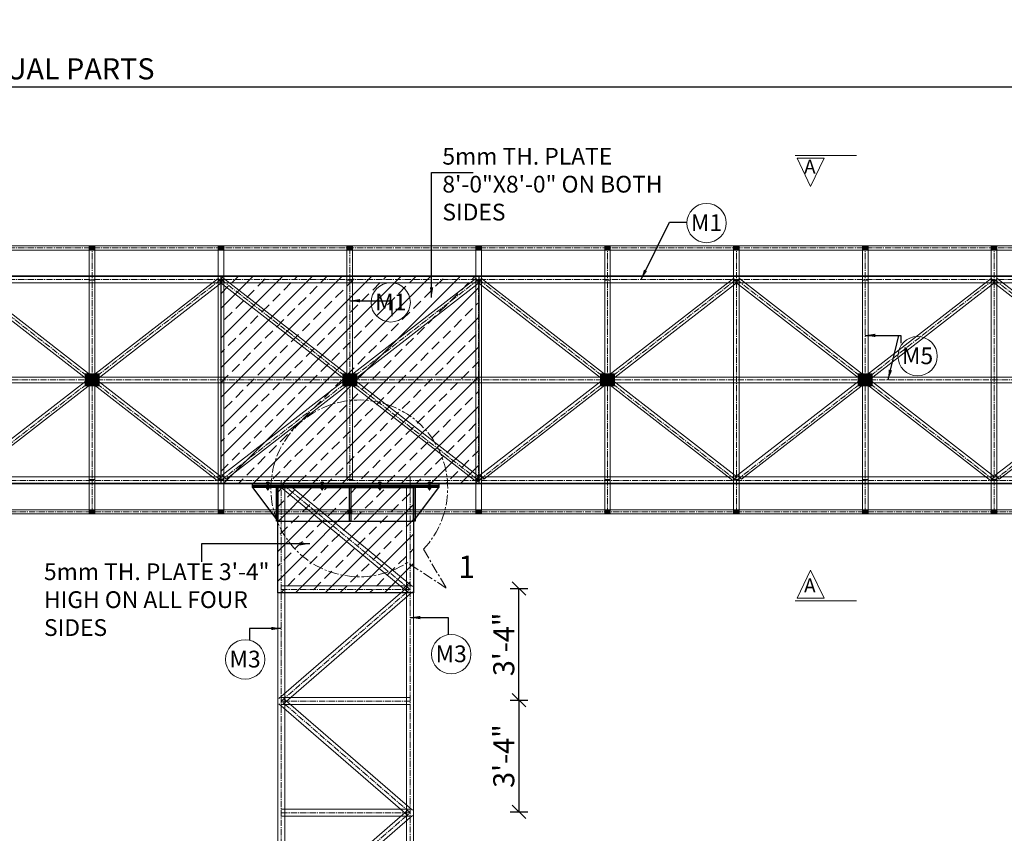
# Model space of a CAD drawing. Units: inches. Extents: x 57090 to 65304, y 8092 to 13364.
# Drawn here: x 60481 to 60833, y 8328 to 8619 of the extents above; entities that cross this region are included whole.
import ezdxf

# ---------------------------------------------------------------- set-up
doc = ezdxf.new("R2010")
doc.units = ezdxf.units.IN
doc.header["$LTSCALE"] = 3
doc.header["$MEASUREMENT"] = 0
doc.header["$PDMODE"] = 3
doc.linetypes.add('CENTER', pattern=[2, 1.25, -0.25, 0.25, -0.25])
doc.linetypes.add('CENTER2', pattern=[1.125, 0.75, -0.125, 0.125, -0.125])
for name, color, linetype, lineweight in [('bracing', 6, 'Continuous', 9), ('CEN', 3, 'CENTER', 9), ('CLINE', 4, 'CENTER2', 5), ('dim', 3, 'Continuous', 9), ('mainangle', 1, 'Continuous', 15), ('STEEL', 7, 'Continuous', 9), ('STRT-HATCH', 8, 'Continuous', 5), ('TEXT', 2, 'Continuous', 20)]:
    doc.layers.add(name, color=color, linetype=linetype, lineweight=lineweight)
doc.layers.add('plates', color=5, linetype='Continuous')
doc.styles.get("Standard").update_dxf_attribs({"font": 'times.ttf'})
doc.dimstyles.new('1-48-3mm', dxfattribs={"dimscale": 12, "dimtxt": 0.4725, "dimasz": 0.3, "dimexe": 0.2, "dimexo": 0.2, "dimgap": 0.1, "dimtad": 1, "dimzin": 0, "dimdsep": 46, "dimlunit": 4, "dimtxsty": 'Standard', "dimblk": 'OBLIQUE', "dimcen": 1.5, "dimadec": 0, "dimazin": 0, "dimtfac": 1, "dimtofl": 0, "dimtmove": 0, "dimatfit": 3, "dimfxl": 0, "dimtolj": 1, "dimtzin": 0, "dimarcsym": 0})
doc.dimstyles.new('1-96-2mm', dxfattribs={"dimscale": 16, "dimtxt": 0.4725, "dimasz": 0.3, "dimexe": 0.2, "dimexo": 0.2, "dimgap": 0.1, "dimtad": 1, "dimzin": 3, "dimdsep": 46, "dimlunit": 4, "dimtxsty": 'Standard', "dimblk": 'OBLIQUE', "dimcen": 1.5, "dimadec": 0, "dimazin": 0, "dimtfac": 1, "dimtofl": 0, "dimtmove": 0, "dimatfit": 3, "dimfxl": 0, "dimtolj": 1, "dimtzin": 0, "dimarcsym": 0})

# ---------------------------------------------------------------- blocks, each defined once
blk = doc.blocks.new('_Oblique')
at = {"color": 0, "lineweight": -2}
blk.add_line((-0.5, -0.5), (0.5, 0.5), dxfattribs=at)
blk = doc.blocks.new('*D53')
at = {"layer": 'Defpoints', "color": 0}
for p in [(61475.87, 8595.28), (59722.02, 8516.96), (61475.87, 8516.96)]:
    blk.add_point(p, dxfattribs=at)
at = {"layer": 'dim', "color": 0, "linetype": 'ByBlock', "lineweight": -2}
for p, q in [((59722.02, 8592.08), (59722.02, 8598.48)), ((61475.87, 8592.08), (61475.87, 8598.48)), ((59722.02, 8595.28), (61475.87, 8595.28))]:
    blk.add_line(p, q, dxfattribs=at)
at = {"layer": 'dim', "color": 0, "lineweight": -2, "xscale": 4.8, "yscale": 4.8, "zscale": 4.8, "rotation": 180}
blk.add_blockref('_Oblique', (59722.02, 8595.28), dxfattribs=at)
at = {"layer": 'dim', "color": 0, "lineweight": -2, "xscale": 4.8, "yscale": 4.8, "zscale": 4.8}
blk.add_blockref('_Oblique', (61475.87, 8595.28), dxfattribs=at)
at = {"layer": 'dim', "color": 0, "insert": (60488.63, 8601.75), "char_height": 7.56, "attachment_point": 5}
blk.add_mtext('\\A1;38 EQUAL PARTS', dxfattribs=at)
blk = doc.blocks.new('*D199')
at = {"layer": 'Defpoints', "color": 0}
for p in [(60620.89, 8375.65), (60620.89, 8335.65), (60659.54, 8335.65)]:
    blk.add_point(p, dxfattribs=at)
at = {"layer": 'dim', "color": 0, "linetype": 'ByBlock', "lineweight": -2}
for p, q in [((60656.34, 8375.65), (60662.74, 8375.65)), ((60659.54, 8375.65), (60659.54, 8335.65)), ((60656.34, 8335.65), (60662.74, 8335.65))]:
    blk.add_line(p, q, dxfattribs=at)
at = {"layer": 'dim', "color": 0, "lineweight": -2, "xscale": 4.8, "yscale": 4.8, "zscale": 4.8}
for p, rotation in [((60659.54, 8375.65), 90), ((60659.54, 8335.65), 270)]:
    blk.add_blockref('_Oblique', p, dxfattribs=dict(at, rotation=rotation))
at = {"layer": 'dim', "color": 0, "insert": (60654.09, 8355.65), "char_height": 7.56, "attachment_point": 5, "rotation": 90}
blk.add_mtext('\\A1;3\'-4"', dxfattribs=at)
blk = doc.blocks.new('*D200')
at = {"layer": 'Defpoints', "color": 0}
for p in [(60622.21, 8415.65), (60659.54, 8415.65), (60620.89, 8375.65)]:
    blk.add_point(p, dxfattribs=at)
at = {"layer": 'dim', "color": 0, "linetype": 'ByBlock', "lineweight": -2}
for p, q in [((60656.34, 8415.65), (60662.74, 8415.65)), ((60659.54, 8375.65), (60659.54, 8415.65)), ((60656.34, 8375.65), (60662.74, 8375.65))]:
    blk.add_line(p, q, dxfattribs=at)
at = {"layer": 'dim', "color": 0, "lineweight": -2, "xscale": 4.8, "yscale": 4.8, "zscale": 4.8}
for p, rotation in [((60659.54, 8415.65), 90), ((60659.54, 8375.65), 270)]:
    blk.add_blockref('_Oblique', p, dxfattribs=dict(at, rotation=rotation))
at = {"layer": 'dim', "color": 0, "insert": (60654.09, 8395.65), "char_height": 7.56, "attachment_point": 5, "rotation": 90}
blk.add_mtext('\\A1;3\'-4"', dxfattribs=at)

msp = doc.modelspace()

# ---------------------------------------------------------------- hatches: boundary and pattern name
at = {"layer": 'mainangle'}
h = msp.add_hatch(dxfattribs=at)
h.set_pattern_fill('ANSI31', color=256, style=0)
h.set_pattern_definition([(45, (578.98654, 3.5207), (-0.08838834765, 0.08838834765), [])])
h.paths.add_polyline_path([(60505.884, 8536.849), (60507.384, 8536.849), (60507.384, 8538.349), (60505.884, 8538.349)])
h = msp.add_hatch(dxfattribs=at)
h.set_pattern_fill('ANSI31', color=256, style=0)
h.set_pattern_definition([(45, (625.10973, 3.5207), (-0.08838834765, 0.08838834765), [])])
h.paths.add_polyline_path([(60552.008, 8536.849), (60553.508, 8536.849), (60553.508, 8538.349), (60552.008, 8538.349)])
h = msp.add_hatch(dxfattribs=at)
h.set_pattern_fill('ANSI31', color=256, style=0)
h.set_pattern_definition([(45, (671.29423, 3.5207), (-0.08838834765, 0.08838834765), [])])
h.paths.add_polyline_path([(60598.192, 8536.849), (60599.692, 8536.849), (60599.692, 8538.349), (60598.192, 8538.349)])
h = msp.add_hatch(dxfattribs=at)
h.set_pattern_fill('ANSI31', color=256, style=0)
h.set_pattern_definition([(45, (717.47132, 3.5207), (-0.08838834765, 0.08838834765), [])])
h.paths.add_polyline_path([(60644.369, 8536.849), (60645.869, 8536.849), (60645.869, 8538.349), (60644.369, 8538.349)])
h = msp.add_hatch(dxfattribs=at)
h.set_pattern_fill('ANSI31', color=256, style=0)
h.set_pattern_definition([(45, (763.60192, 3.5207), (-0.08838834765, 0.08838834765), [])])
h.paths.add_polyline_path([(60690.5, 8536.849), (60692, 8536.849), (60692, 8538.349), (60690.5, 8538.349)])
h = msp.add_hatch(dxfattribs=at)
h.set_pattern_fill('ANSI31', color=256, style=0)
h.set_pattern_definition([(45, (809.75577, 3.5207), (-0.08838834765, 0.08838834765), [])])
h.paths.add_polyline_path([(60736.654, 8536.849), (60738.154, 8536.849), (60738.154, 8538.349), (60736.654, 8538.349)])
h = msp.add_hatch(dxfattribs=at)
h.set_pattern_fill('ANSI31', color=256, style=0)
h.set_pattern_definition([(45, (855.90962, 3.5207), (-0.08838834765, 0.08838834765), [])])
h.paths.add_polyline_path([(60782.807, 8536.849), (60784.307, 8536.849), (60784.307, 8538.349), (60782.807, 8538.349)])
h = msp.add_hatch(dxfattribs=at)
h.set_pattern_fill('ANSI31', color=256, style=0)
h.set_pattern_definition([(45, (902.06346, 3.5207), (-0.08838834765, 0.08838834765), [])])
h.paths.add_polyline_path([(60828.961, 8536.849), (60830.461, 8536.849), (60830.461, 8538.349), (60828.961, 8538.349)])
h = msp.add_hatch(dxfattribs=at)
h.set_pattern_fill('ANSI31', color=256, style=0)
h.set_pattern_definition([(45, (578.98654, -90.9793), (-0.08838834765, 0.08838834765), [])])
h.paths.add_polyline_path([(60505.884, 8442.349), (60507.384, 8442.349), (60507.384, 8443.849), (60505.884, 8443.849)])
h = msp.add_hatch(dxfattribs=at)
h.set_pattern_fill('ANSI31', color=256, style=0)
h.set_pattern_definition([(45, (625.10973, -90.9793), (-0.08838834765, 0.08838834765), [])])
h.paths.add_polyline_path([(60552.008, 8442.349), (60553.508, 8442.349), (60553.508, 8443.849), (60552.008, 8443.849)])
h = msp.add_hatch(dxfattribs=at)
h.set_pattern_fill('ANSI31', color=256, style=0)
h.set_pattern_definition([(45, (671.29423, -90.9793), (-0.08838834765, 0.08838834765), [])])
h.paths.add_polyline_path([(60598.192, 8442.349), (60599.692, 8442.349), (60599.692, 8443.849), (60598.192, 8443.849)])
h = msp.add_hatch(dxfattribs=at)
h.set_pattern_fill('ANSI31', color=256, style=0)
h.set_pattern_definition([(45, (717.47132, -90.9793), (-0.08838834765, 0.08838834765), [])])
h.paths.add_polyline_path([(60644.369, 8442.349), (60645.869, 8442.349), (60645.869, 8443.849), (60644.369, 8443.849)])
h = msp.add_hatch(dxfattribs=at)
h.set_pattern_fill('ANSI31', color=256, style=0)
h.set_pattern_definition([(45, (763.60192, -90.9793), (-0.08838834765, 0.08838834765), [])])
h.paths.add_polyline_path([(60690.5, 8442.349), (60692, 8442.349), (60692, 8443.849), (60690.5, 8443.849)])
h = msp.add_hatch(dxfattribs=at)
h.set_pattern_fill('ANSI31', color=256, style=0)
h.set_pattern_definition([(45, (809.75577, -90.9793), (-0.08838834765, 0.08838834765), [])])
h.paths.add_polyline_path([(60736.654, 8442.349), (60738.154, 8442.349), (60738.154, 8443.849), (60736.654, 8443.849)])
h = msp.add_hatch(dxfattribs=at)
h.set_pattern_fill('ANSI31', color=256, style=0)
h.set_pattern_definition([(45, (855.90962, -90.9793), (-0.08838834765, 0.08838834765), [])])
h.paths.add_polyline_path([(60782.807, 8442.349), (60784.307, 8442.349), (60784.307, 8443.849), (60782.807, 8443.849)])
h = msp.add_hatch(dxfattribs=at)
h.set_pattern_fill('ANSI31', color=256, style=0)
h.set_pattern_definition([(45, (902.06346, -90.9793), (-0.08838834765, 0.08838834765), [])])
h.paths.add_polyline_path([(60828.961, 8442.349), (60830.461, 8442.349), (60830.461, 8443.849), (60828.961, 8443.849)])
at = {"layer": 'STRT-HATCH'}
h = msp.add_hatch(dxfattribs=at)
h.set_pattern_fill('ANSI33', color=256, scale=30, style=0)
h.set_pattern_definition([(45, (2215.141, -914.694), (-5.3033009, 5.3033009), []), (45, (2220.444, -914.694), (-5.3033009, 5.3033009), [3.75, -1.875])])
h.paths.add_polyline_path([(60552.857, 8453.099), (60645.13, 8453.099), (60645.13, 8527.599), (60552.857, 8527.599)])
h = msp.add_hatch(dxfattribs=at)
h.set_pattern_fill('ANSI31', color=256, style=0)
h.set_pattern_definition([(45, (2676.64469, -902.69393), (-0.08838834765, 0.08838834765), [])])
h.paths.add_polyline_path([(60504.134, 8488.349), (60509.134, 8488.349), (60509.134, 8492.349), (60504.134, 8492.349)])
h = msp.add_hatch(dxfattribs=at)
h.set_pattern_fill('ANSI31', color=256, style=0)
h.set_pattern_definition([(45, (2768.95238, -902.69393), (-0.08838834765, 0.08838834765), [])])
h.paths.add_polyline_path([(60596.442, 8488.349), (60601.442, 8488.349), (60601.442, 8492.349), (60596.442, 8492.349)])
h = msp.add_hatch(dxfattribs=at)
h.set_pattern_fill('ANSI31', color=256, style=0)
h.set_pattern_definition([(45, (2861.26008, -902.69393), (-0.08838834765, 0.08838834765), [])])
h.paths.add_polyline_path([(60688.75, 8488.349), (60693.75, 8488.349), (60693.75, 8492.349), (60688.75, 8492.349)])
h = msp.add_hatch(dxfattribs=at)
h.set_pattern_fill('ANSI31', color=256, style=0)
h.set_pattern_definition([(45, (2953.56777, -902.69393), (-0.08838834765, 0.08838834765), [])])
h.paths.add_polyline_path([(60781.057, 8488.349), (60786.057, 8488.349), (60786.057, 8492.349), (60781.057, 8492.349)])
h = msp.add_hatch(dxfattribs=at)
h.set_pattern_fill('ANSI33', color=256, scale=30, style=0)
h.set_pattern_definition([(45, (2790.562, -902.694), (-5.3033009, 5.3033009), []), (45, (2795.8656, -902.694), (-5.3033009, 5.3033009), [3.75, -1.875])])
h.paths.add_polyline_path([(60573.148, 8451.771), (60621.802, 8451.771), (60621.802, 8414.09), (60573.148, 8414.09)])

# ---------------------------------------------------------------- linework, layer by layer
at = {"layer": 'bracing'}
for p, q in [((59720.769, 8538.349), (61475.865, 8538.349)), ((60505.634, 8442.349), (60505.634, 8538.349)), ((60507.634, 8442.349), (60507.634, 8538.349)), ((60551.788, 8442.349), (60551.788, 8538.349)), ((60553.788, 8442.349), (60553.788, 8538.349)), ((60597.942, 8454.656), (60597.942, 8538.349)), ((60599.942, 8454.656), (60599.942, 8538.349)), ((60644.096, 8442.349), (60644.096, 8538.349)), ((60646.096, 8442.349), (60646.096, 8538.349)), ((60690.25, 8442.349), (60690.25, 8538.349)), ((60692.25, 8442.349), (60692.25, 8538.349)), ((60736.404, 8442.349), (60736.404, 8538.349)), ((60738.404, 8442.349), (60738.404, 8538.349)), ((60782.557, 8442.349), (60782.557, 8538.349)), ((60784.557, 8442.349), (60784.557, 8538.349)), ((60828.711, 8442.349), (60828.711, 8538.349)), ((60830.711, 8442.349), (60830.711, 8538.349)), ((59720.769, 8536.849), (61475.865, 8536.849)), ((60460.105, 8525.297), (60551.476, 8454.27)), ((60460.873, 8456.2), (60551.754, 8526.715)), ((60461.546, 8526.683), (60552.918, 8455.657)), ((60462.315, 8454.813), (60553.195, 8525.329)), ((60505.634, 8526.068), (60507.634, 8526.068)), ((60553.195, 8525.329), (60551.754, 8526.715)), ((60551.788, 8526.068), (60553.788, 8526.068)), ((60552.412, 8525.297), (60553.854, 8526.683)), ((60552.412, 8525.297), (60643.784, 8454.27)), ((60553.181, 8456.2), (60644.061, 8526.715)), ((60553.854, 8526.683), (60645.225, 8455.657)), ((60554.622, 8454.813), (60645.503, 8525.329)), ((60597.942, 8526.068), (60599.942, 8526.068)), ((60645.503, 8525.329), (60644.061, 8526.715)), ((60644.096, 8526.068), (60646.096, 8526.068)), ((60644.72, 8525.297), (60646.162, 8526.683)), ((60644.72, 8525.297), (60736.091, 8454.27)), ((60645.488, 8456.2), (60736.369, 8526.715)), ((60646.162, 8526.683), (60737.533, 8455.657)), ((60646.93, 8454.813), (60737.811, 8525.329)), ((60690.25, 8526.068), (60692.25, 8526.068)), ((60737.811, 8525.329), (60736.369, 8526.715)), ((60736.404, 8526.068), (60738.404, 8526.068)), ((60737.028, 8525.297), (60738.469, 8526.683)), ((60737.028, 8525.297), (60828.399, 8454.27)), ((60737.796, 8456.2), (60828.677, 8526.715)), ((60738.469, 8526.683), (60829.841, 8455.657)), ((60739.238, 8454.813), (60830.118, 8525.329)), ((60782.557, 8526.068), (60784.557, 8526.068)), ((60830.118, 8525.329), (60828.677, 8526.715)), ((60828.711, 8526.068), (60830.711, 8526.068)), ((60829.335, 8525.297), (60830.777, 8526.683)), ((60829.335, 8525.297), (60920.707, 8454.27)), ((60830.104, 8456.2), (60920.984, 8526.715)), ((60830.777, 8526.683), (60922.148, 8455.657)), ((60831.545, 8454.813), (60922.426, 8525.329)), ((61475.865, 8491.349), (59722.019, 8491.349)), ((61475.865, 8489.349), (59722.019, 8489.349)), ((60505.634, 8454.656), (60507.634, 8454.656)), ((60551.476, 8454.27), (60552.918, 8455.657)), ((60551.788, 8454.656), (60553.788, 8454.656)), ((60553.181, 8456.2), (60554.622, 8454.813)), ((60598.192, 8454.656), (60600.192, 8454.656)), ((60643.784, 8454.27), (60645.225, 8455.657)), ((60644.034, 8454.27), (60645.475, 8455.657)), ((60644.096, 8454.656), (60646.096, 8454.656)), ((60644.346, 8454.656), (60646.346, 8454.656)), ((60645.488, 8456.2), (60646.93, 8454.813)), ((60645.738, 8456.2), (60647.18, 8454.813)), ((60690.25, 8454.656), (60692.25, 8454.656)), ((60736.091, 8454.27), (60737.533, 8455.657)), ((60736.404, 8454.656), (60738.404, 8454.656)), ((60737.796, 8456.2), (60739.238, 8454.813)), ((60782.557, 8454.656), (60784.557, 8454.656)), ((60828.399, 8454.27), (60829.841, 8455.657)), ((60828.711, 8454.656), (60830.711, 8454.656)), ((60830.104, 8456.2), (60831.545, 8454.813)), ((60573.148, 8451.771), (60573.148, 8215.349)), ((60619.757, 8414.375), (60574.348, 8451.771)), ((60575.648, 8451.771), (60575.648, 8215.349)), ((60621.347, 8416.304), (60578.28, 8451.771)), ((60619.302, 8451.771), (60619.302, 8215.349)), ((60621.802, 8451.771), (60621.802, 8215.349)), ((61427.943, 8443.849), (59720.769, 8443.849)), ((61427.943, 8442.349), (59720.769, 8442.349)), ((60573.579, 8376.286), (60619.733, 8416.284)), ((60620.552, 8416.59), (60574.398, 8416.59)), ((60620.552, 8414.09), (60574.398, 8414.09)), ((60575.217, 8374.397), (60621.371, 8414.395)), ((60620.552, 8376.591), (60574.398, 8376.591)), ((60621.371, 8336.288), (60575.217, 8376.286)), ((60619.733, 8334.399), (60573.579, 8374.397)), ((60620.552, 8374.091), (60574.398, 8374.091)), ((60620.552, 8336.593), (60574.398, 8336.593)), ((60573.579, 8296.29), (60619.733, 8336.288)), ((60620.552, 8334.093), (60574.398, 8334.093)), ((60575.217, 8294.4), (60621.371, 8334.399))]:
    msp.add_line(p, q, dxfattribs=at)
at = {"layer": 'CEN', "color": 40, "linetype": 'CENTER', "ltscale": 0.05}
for p, q in [((60569.589, 8454.019), (60569.589, 8450.702)), ((60589.028, 8454.019), (60589.028, 8450.702)), ((60609.736, 8454.019), (60609.736, 8450.702)), ((60627.499, 8454.019), (60627.499, 8450.702))]:
    msp.add_line(p, q, dxfattribs=at)
at = {"layer": 'CEN'}
for p, q in [((60625.301, 8429.692), (60633.503, 8415.803)), ((60633.503, 8415.803), (60619.585, 8424.944))]:
    msp.add_line(p, q, dxfattribs=at)
msp.add_arc((60602.356, 8451.5), 31.656, 316.45654, 302.97532, dxfattribs=at)
at = {"layer": 'CLINE'}
for p, q in [((59720.769, 8537.599), (61475.865, 8537.599)), ((60506.634, 8442.349), (60506.634, 8538.349)), ((60598.942, 8454.349), (60598.942, 8538.349)), ((60691.25, 8442.349), (60691.25, 8538.349)), ((60737.404, 8442.349), (60737.404, 8538.349)), ((60783.557, 8442.349), (60783.557, 8538.349)), ((60829.711, 8442.349), (60829.711, 8538.349)), ((59720.769, 8526.349), (61475.865, 8526.349)), ((60460.481, 8526.349), (60552.788, 8454.349)), ((60460.481, 8454.349), (60552.788, 8526.349)), ((60552.788, 8454.349), (60552.788, 8526.349)), ((60552.788, 8526.349), (60645.096, 8454.349)), ((60552.788, 8454.349), (60645.096, 8526.349)), ((60645.096, 8454.349), (60645.096, 8526.349)), ((60645.096, 8526.349), (60737.404, 8454.349)), ((60645.096, 8454.349), (60737.404, 8526.349)), ((60737.404, 8526.349), (60829.711, 8454.349)), ((60737.404, 8454.349), (60829.711, 8526.349)), ((60829.711, 8526.349), (60922.019, 8454.349)), ((60829.711, 8454.349), (60922.019, 8526.349)), ((61475.865, 8490.349), (59722.019, 8490.349)), ((60322.019, 8454.349), (61475.865, 8454.349)), ((60574.398, 8454.349), (60574.398, 8215.349)), ((60620.552, 8415.34), (60574.398, 8453.349)), ((60620.552, 8455.338), (60620.552, 8215.349)), ((61427.943, 8443.075), (59720.769, 8443.075)), ((60620.552, 8415.34), (60574.398, 8415.34)), ((60574.398, 8375.341), (60620.552, 8415.34)), ((60620.552, 8375.341), (60574.398, 8375.341)), ((60620.552, 8335.343), (60574.398, 8375.341)), ((60620.552, 8335.343), (60574.398, 8335.343)), ((60574.398, 8295.345), (60620.552, 8335.343))]:
    msp.add_line(p, q, dxfattribs=at)
at = {"layer": 'dim'}
for p, q in [((60758.467, 8570.663), (60780.379, 8570.663)), ((60758.467, 8411.196), (60780.379, 8411.196))]:
    msp.add_line(p, q, dxfattribs=at)
for points in [[(60759.114, 8569.694), (60768.815, 8569.694), (60763.964, 8559.627), (60763.964, 8559.627)], [(60759.114, 8412.166), (60768.815, 8412.166), (60763.964, 8422.233), (60763.964, 8422.233)]]:
    msp.add_lwpolyline(points, close=True, dxfattribs=at)
at = {"layer": 'mainangle'}
for p, q in [((59720.769, 8527.599), (61477.127, 8527.599)), ((59720.769, 8527.349), (61477.127, 8527.349)), ((59720.769, 8525.099), (61477.127, 8525.099)), ((61477.136, 8455.599), (59720.769, 8455.599)), ((61477.136, 8453.349), (59720.769, 8453.349)), ((61477.136, 8453.099), (59720.769, 8453.099))]:
    msp.add_line(p, q, dxfattribs=at)
for points in [[(60505.884, 8536.849), (60507.384, 8536.849), (60507.384, 8538.349), (60505.884, 8538.349)], [(60552.008, 8536.849), (60553.508, 8536.849), (60553.508, 8538.349), (60552.008, 8538.349)], [(60598.192, 8536.849), (60599.692, 8536.849), (60599.692, 8538.349), (60598.192, 8538.349)], [(60644.369, 8536.849), (60645.869, 8536.849), (60645.869, 8538.349), (60644.369, 8538.349)], [(60690.5, 8536.849), (60692, 8536.849), (60692, 8538.349), (60690.5, 8538.349)], [(60736.654, 8536.849), (60738.154, 8536.849), (60738.154, 8538.349), (60736.654, 8538.349)], [(60782.807, 8536.849), (60784.307, 8536.849), (60784.307, 8538.349), (60782.807, 8538.349)], [(60828.961, 8536.849), (60830.461, 8536.849), (60830.461, 8538.349), (60828.961, 8538.349)], [(60505.884, 8442.349), (60507.384, 8442.349), (60507.384, 8443.849), (60505.884, 8443.849)], [(60552.008, 8442.349), (60553.508, 8442.349), (60553.508, 8443.849), (60552.008, 8443.849)], [(60598.192, 8442.349), (60599.692, 8442.349), (60599.692, 8443.849), (60598.192, 8443.849)], [(60644.369, 8442.349), (60645.869, 8442.349), (60645.869, 8443.849), (60644.369, 8443.849)], [(60690.5, 8442.349), (60692, 8442.349), (60692, 8443.849), (60690.5, 8443.849)], [(60736.654, 8442.349), (60738.154, 8442.349), (60738.154, 8443.849), (60736.654, 8443.849)], [(60782.807, 8442.349), (60784.307, 8442.349), (60784.307, 8443.849), (60782.807, 8443.849)], [(60828.961, 8442.349), (60830.461, 8442.349), (60830.461, 8443.849), (60828.961, 8443.849)]]:
    msp.add_lwpolyline(points, close=True, dxfattribs=at)
at = {"layer": 'plates'}
for p, q in [((60564.148, 8451.771), (60573.148, 8439.771)), ((60621.802, 8439.771), (60630.802, 8451.771)), ((60573.148, 8439.771), (60621.802, 8439.771))]:
    msp.add_line(p, q, dxfattribs=at)
for points in [[(60552.857, 8527.599), (60645.13, 8527.599), (60645.13, 8453.099), (60552.857, 8453.099)], [(60504.134, 8488.349), (60509.134, 8488.349), (60509.134, 8492.349), (60504.134, 8492.349)], [(60596.442, 8488.349), (60601.442, 8488.349), (60601.442, 8492.349), (60596.442, 8492.349)], [(60688.75, 8488.349), (60693.75, 8488.349), (60693.75, 8492.349), (60688.75, 8492.349)], [(60781.057, 8488.349), (60786.057, 8488.349), (60786.057, 8492.349), (60781.057, 8492.349)], [(60564.148, 8453.099), (60630.802, 8453.099), (60630.802, 8452.435), (60564.148, 8452.435)], [(60564.148, 8452.435), (60630.802, 8452.435), (60630.802, 8451.771), (60564.148, 8451.771)], [(60572.639, 8451.771), (60573.148, 8451.771), (60573.148, 8439.771), (60572.639, 8439.771)], [(60573.148, 8451.771), (60621.802, 8451.771), (60621.802, 8414.09), (60573.148, 8414.09)], [(60598.805, 8451.771), (60599.314, 8451.771), (60599.314, 8439.771), (60598.805, 8439.771)], [(60621.802, 8451.771), (60622.311, 8451.771), (60622.311, 8439.771), (60621.802, 8439.771)]]:
    msp.add_lwpolyline(points, close=True, dxfattribs=at)
at = {"layer": 'STEEL'}
for p, q in [((60569.109, 8453.629), (60569.109, 8453.349)), ((60569.109, 8453.349), (60570.069, 8453.349)), ((60569.229, 8453.669), (60569.949, 8453.669)), ((60569.349, 8453.629), (60569.349, 8451.499)), ((60569.829, 8453.629), (60569.829, 8451.499)), ((60570.069, 8453.629), (60570.069, 8453.349)), ((60588.548, 8453.629), (60588.548, 8453.349)), ((60588.548, 8453.349), (60589.508, 8453.349)), ((60588.668, 8453.669), (60589.388, 8453.669)), ((60588.788, 8453.629), (60588.788, 8451.499)), ((60589.268, 8453.629), (60589.268, 8451.499)), ((60589.508, 8453.629), (60589.508, 8453.349)), ((60609.256, 8453.629), (60609.256, 8453.349)), ((60609.256, 8453.349), (60610.216, 8453.349)), ((60609.376, 8453.669), (60610.096, 8453.669)), ((60609.496, 8453.629), (60609.496, 8451.499)), ((60609.976, 8453.629), (60609.976, 8451.499)), ((60610.216, 8453.629), (60610.216, 8453.349)), ((60627.019, 8453.629), (60627.019, 8453.349)), ((60627.019, 8453.349), (60627.978, 8453.349)), ((60627.139, 8453.669), (60627.858, 8453.669)), ((60627.259, 8453.629), (60627.259, 8451.499)), ((60627.738, 8453.629), (60627.738, 8451.499)), ((60627.978, 8453.629), (60627.978, 8453.349)), ((60569.109, 8451.499), (60569.109, 8451.779)), ((60569.229, 8451.459), (60569.949, 8451.459)), ((60569.349, 8451.435), (60569.412, 8451.459)), ((60569.349, 8451.35), (60569.642, 8451.459)), ((60569.349, 8451.435), (60569.389, 8451.408)), ((60569.349, 8451.265), (60569.789, 8451.428)), ((60569.389, 8451.408), (60569.349, 8451.35)), ((60569.349, 8451.35), (60569.389, 8451.322)), ((60569.349, 8451.18), (60569.789, 8451.342)), ((60569.389, 8451.322), (60569.349, 8451.265)), ((60569.349, 8451.265), (60569.389, 8451.237)), ((60569.349, 8451.094), (60569.789, 8451.257)), ((60569.389, 8451.237), (60569.349, 8451.18)), ((60569.349, 8451.18), (60569.389, 8451.152)), ((60569.389, 8451.152), (60569.349, 8451.094)), ((60569.349, 8451.094), (60569.389, 8451.066)), ((60569.389, 8451.408), (60569.527, 8451.459)), ((60569.389, 8451.322), (60569.757, 8451.459)), ((60569.389, 8451.237), (60569.829, 8451.4)), ((60569.389, 8451.152), (60569.829, 8451.314)), ((60569.389, 8451.066), (60569.829, 8451.229)), ((60569.389, 8451.066), (60569.789, 8451.086)), ((60569.389, 8451.066), (60569.589, 8451.025)), ((60569.522, 8451.073), (60569.789, 8451.172)), ((60569.789, 8451.086), (60569.589, 8451.025)), ((60569.655, 8451.08), (60569.829, 8451.144)), ((60569.81, 8451.459), (60569.789, 8451.428)), ((60569.789, 8451.428), (60569.829, 8451.4)), ((60569.829, 8451.4), (60569.789, 8451.342)), ((60569.789, 8451.342), (60569.829, 8451.314)), ((60569.829, 8451.314), (60569.789, 8451.257)), ((60569.789, 8451.257), (60569.829, 8451.229)), ((60569.829, 8451.229), (60569.789, 8451.172)), ((60569.789, 8451.172), (60569.829, 8451.144)), ((60569.829, 8451.144), (60569.789, 8451.086)), ((60570.069, 8451.499), (60570.069, 8451.779)), ((60588.548, 8451.499), (60588.548, 8451.779)), ((60588.668, 8451.459), (60589.388, 8451.459)), ((60588.788, 8451.435), (60588.851, 8451.459)), ((60588.788, 8451.35), (60589.081, 8451.459)), ((60588.788, 8451.435), (60588.828, 8451.408)), ((60588.788, 8451.265), (60589.228, 8451.428)), ((60588.828, 8451.408), (60588.788, 8451.35)), ((60588.788, 8451.35), (60588.828, 8451.322)), ((60588.788, 8451.18), (60589.228, 8451.342)), ((60588.828, 8451.322), (60588.788, 8451.265)), ((60588.788, 8451.265), (60588.828, 8451.237)), ((60588.788, 8451.094), (60589.228, 8451.257)), ((60588.828, 8451.237), (60588.788, 8451.18)), ((60588.788, 8451.18), (60588.828, 8451.152)), ((60588.828, 8451.152), (60588.788, 8451.094)), ((60588.788, 8451.094), (60588.828, 8451.066)), ((60588.828, 8451.408), (60588.966, 8451.459)), ((60588.828, 8451.322), (60589.196, 8451.459)), ((60588.828, 8451.237), (60589.268, 8451.4)), ((60588.828, 8451.152), (60589.268, 8451.314)), ((60588.828, 8451.066), (60589.268, 8451.229)), ((60588.828, 8451.066), (60589.228, 8451.086)), ((60588.828, 8451.066), (60589.028, 8451.025)), ((60588.961, 8451.073), (60589.228, 8451.172)), ((60589.228, 8451.086), (60589.028, 8451.025)), ((60589.094, 8451.08), (60589.268, 8451.144)), ((60589.249, 8451.459), (60589.228, 8451.428)), ((60589.228, 8451.428), (60589.268, 8451.4)), ((60589.268, 8451.4), (60589.228, 8451.342)), ((60589.228, 8451.342), (60589.268, 8451.314)), ((60589.268, 8451.314), (60589.228, 8451.257)), ((60589.228, 8451.257), (60589.268, 8451.229)), ((60589.268, 8451.229), (60589.228, 8451.172)), ((60589.228, 8451.172), (60589.268, 8451.144)), ((60589.268, 8451.144), (60589.228, 8451.086)), ((60589.508, 8451.499), (60589.508, 8451.779)), ((60609.256, 8451.499), (60609.256, 8451.779)), ((60609.376, 8451.459), (60610.096, 8451.459)), ((60609.496, 8451.435), (60609.559, 8451.459)), ((60609.496, 8451.35), (60609.789, 8451.459)), ((60609.496, 8451.435), (60609.536, 8451.408)), ((60609.496, 8451.265), (60609.936, 8451.428)), ((60609.536, 8451.408), (60609.496, 8451.35)), ((60609.496, 8451.35), (60609.536, 8451.322)), ((60609.496, 8451.18), (60609.936, 8451.342)), ((60609.536, 8451.322), (60609.496, 8451.265)), ((60609.496, 8451.265), (60609.536, 8451.237)), ((60609.496, 8451.094), (60609.936, 8451.257)), ((60609.536, 8451.237), (60609.496, 8451.18)), ((60609.496, 8451.18), (60609.536, 8451.152)), ((60609.536, 8451.152), (60609.496, 8451.094)), ((60609.496, 8451.094), (60609.536, 8451.066)), ((60609.536, 8451.408), (60609.674, 8451.459)), ((60609.536, 8451.322), (60609.904, 8451.459)), ((60609.536, 8451.237), (60609.976, 8451.4)), ((60609.536, 8451.152), (60609.976, 8451.314)), ((60609.536, 8451.066), (60609.976, 8451.229)), ((60609.536, 8451.066), (60609.936, 8451.086)), ((60609.536, 8451.066), (60609.736, 8451.025)), ((60609.669, 8451.073), (60609.936, 8451.172)), ((60609.936, 8451.086), (60609.736, 8451.025)), ((60609.802, 8451.08), (60609.976, 8451.144)), ((60609.957, 8451.459), (60609.936, 8451.428)), ((60609.936, 8451.428), (60609.976, 8451.4)), ((60609.976, 8451.4), (60609.936, 8451.342)), ((60609.936, 8451.342), (60609.976, 8451.314)), ((60609.976, 8451.314), (60609.936, 8451.257)), ((60609.936, 8451.257), (60609.976, 8451.229)), ((60609.976, 8451.229), (60609.936, 8451.172)), ((60609.936, 8451.172), (60609.976, 8451.144)), ((60609.976, 8451.144), (60609.936, 8451.086)), ((60610.216, 8451.499), (60610.216, 8451.779)), ((60627.019, 8451.499), (60627.019, 8451.779)), ((60627.139, 8451.459), (60627.858, 8451.459)), ((60627.259, 8451.435), (60627.322, 8451.459)), ((60627.259, 8451.35), (60627.552, 8451.459)), ((60627.259, 8451.435), (60627.299, 8451.408)), ((60627.259, 8451.265), (60627.698, 8451.428)), ((60627.299, 8451.408), (60627.259, 8451.35)), ((60627.259, 8451.35), (60627.299, 8451.322)), ((60627.259, 8451.18), (60627.698, 8451.342)), ((60627.299, 8451.322), (60627.259, 8451.265)), ((60627.259, 8451.265), (60627.299, 8451.237)), ((60627.259, 8451.094), (60627.698, 8451.257)), ((60627.299, 8451.237), (60627.259, 8451.18)), ((60627.259, 8451.18), (60627.299, 8451.152)), ((60627.299, 8451.152), (60627.259, 8451.094)), ((60627.259, 8451.094), (60627.299, 8451.066)), ((60627.299, 8451.408), (60627.437, 8451.459)), ((60627.299, 8451.322), (60627.667, 8451.459)), ((60627.299, 8451.237), (60627.738, 8451.4)), ((60627.299, 8451.152), (60627.738, 8451.314)), ((60627.299, 8451.066), (60627.738, 8451.229)), ((60627.299, 8451.066), (60627.698, 8451.086)), ((60627.299, 8451.066), (60627.499, 8451.025)), ((60627.432, 8451.073), (60627.698, 8451.172)), ((60627.698, 8451.086), (60627.499, 8451.025)), ((60627.565, 8451.08), (60627.738, 8451.144)), ((60627.72, 8451.459), (60627.698, 8451.428)), ((60627.698, 8451.428), (60627.738, 8451.4)), ((60627.738, 8451.4), (60627.698, 8451.342)), ((60627.698, 8451.342), (60627.738, 8451.314)), ((60627.738, 8451.314), (60627.698, 8451.257)), ((60627.698, 8451.257), (60627.738, 8451.229)), ((60627.738, 8451.229), (60627.698, 8451.172)), ((60627.698, 8451.172), (60627.738, 8451.144)), ((60627.738, 8451.144), (60627.698, 8451.086)), ((60627.978, 8451.499), (60627.978, 8451.779))]:
    msp.add_line(p, q, dxfattribs=at)
for centre, radius, start, end in [((60569.229, 8453.469), 0.2, 53.1301, 126.8699), ((60569.589, 8452.929), 0.74, 71.07536, 108.92464), ((60569.949, 8453.469), 0.2, 53.1301, 126.8699), ((60588.668, 8453.469), 0.2, 53.1301, 126.8699), ((60589.028, 8452.929), 0.74, 71.07536, 108.92464), ((60589.388, 8453.469), 0.2, 53.1301, 126.8699), ((60609.376, 8453.469), 0.2, 53.1301, 126.8699), ((60609.736, 8452.929), 0.74, 71.07536, 108.92464), ((60610.096, 8453.469), 0.2, 53.1301, 126.8699), ((60627.139, 8453.469), 0.2, 53.1301, 126.8699), ((60627.499, 8452.929), 0.74, 71.07536, 108.92464), ((60627.858, 8453.469), 0.2, 53.1301, 126.8699), ((60569.229, 8451.659), 0.2, 233.1301, 306.8699), ((60569.589, 8452.199), 0.74, 251.07536, 288.92464), ((60569.949, 8451.659), 0.2, 233.1301, 306.8699), ((60588.668, 8451.659), 0.2, 233.1301, 306.8699), ((60589.028, 8452.199), 0.74, 251.07536, 288.92464), ((60589.388, 8451.659), 0.2, 233.1301, 306.8699), ((60609.376, 8451.659), 0.2, 233.1301, 306.8699), ((60609.736, 8452.199), 0.74, 251.07536, 288.92464), ((60610.096, 8451.659), 0.2, 233.1301, 306.8699), ((60627.139, 8451.659), 0.2, 233.1301, 306.8699), ((60627.499, 8452.199), 0.74, 251.07536, 288.92464), ((60627.858, 8451.659), 0.2, 233.1301, 306.8699)]:
    msp.add_arc(centre, radius, start, end, dxfattribs=at)
at = {"layer": 'TEXT'}
for centre in [(60726.732, 8546.533), (60613.592, 8518.12), (60802.307, 8498.863), (60561.467, 8390.238), (60635.282, 8392.136)]:
    msp.add_circle(centre, 7.043, dxfattribs=at)

# ---------------------------------------------------------------- texts
at = {"layer": 'dim', "char_height": 5, "width": 4.31442}
for insert, attachment_point in [((60761.646, 8569.188), 1), ((60761.646, 8412.671), 7)]:
    msp.add_mtext('A', dxfattribs=dict(at, insert=insert, attachment_point=attachment_point))
at = {"layer": 'TEXT'}
for s, insert, char_height, width, attachment_point in [('5mm TH. PLATE 8\'-0"X8\'-0" ON BOTH SIDES', (60632.105, 8573.435), 6, 89.75012, 1), ('M1', (60721.104, 8549.662), 6, 10.01059, 1), ('M1', (60619.226, 8521.249), 6, 10.01059, 3), ('M5', (60796.678, 8501.992), 6, 10.01059, 1), ('5mm TH. PLATE 3\'-4" HIGH ON ALL FOUR SIDES', (60489.417, 8424.656), 6, 89.75012, 1), ('1', (60637.774, 8427.454), 8, 10.01059, 1), ('M3', (60555.839, 8393.367), 6, 10.01059, 1), ('M3', (60629.654, 8395.265), 6, 10.01059, 1)]:
    msp.add_mtext(s, dxfattribs=dict(at, insert=insert, char_height=char_height, width=width, attachment_point=attachment_point))

# ---------------------------------------------------------------- dimensions: what is measured, and where the dimension line sits
at = {"layer": 'dim'}
dim = msp.add_linear_dim(base=(61475.865, 8595.282), p1=(59722.019, 8516.963), p2=(61475.865, 8516.963), text='38 EQUAL PARTS', dimstyle='1-96-2mm', dxfattribs=at)
dim.commit()
dim.dimension.update_dxf_attribs({"geometry": '*D53', "text_midpoint": (60488.63, 8595.282), "dimtype": 160})
for base, p2, picture, middle in [((60659.537, 8415.651), (60622.214, 8415.651), '*D200', (60654.091, 8395.652)), ((60659.537, 8335.655), (60620.887, 8335.655), '*D199', (60654.091, 8355.654))]:
    dim = msp.add_linear_dim(base=base, p1=(60620.887, 8375.653), p2=p2, angle=90, dimstyle='1-96-2mm', dxfattribs=at)
    dim.commit()
    dim.dimension.update_dxf_attribs({"geometry": picture, "text_midpoint": middle})

# ---------------------------------------------------------------- leaders
at = {"layer": 'TEXT'}
for points, override in [([(60628.225, 8519.904), (60628.225, 8564.569), (60643.124, 8564.569)], {"dimtad": 0}), ([(60703.266, 8526.349), (60713.406, 8546.829), (60719.695, 8546.829)], {"dimgap": 0.1, "dimtad": 0}), ([(60598.942, 8518.7), (60614.026, 8518.7), (60614.026, 8513.149)], {"dimgap": 0.1, "dimtad": 0}), ([(60783.557, 8506.285), (60796.258, 8506.285), (60796.258, 8503.478)], {"dimtad": 0}), ([(60791.72, 8490.349), (60795.609, 8506.285)], {"dimtad": 0}), ([(60584.61, 8431.657), (60545.848, 8431.657), (60545.848, 8425.145)], {"dimtad": 0})]:
    msp.add_leader(points, dimstyle='1-48-3mm', override=override, dxfattribs=at)
for points in [[(60620.552, 8405.243), (60634.214, 8405.243), (60634.214, 8399.183)], [(60574.398, 8401.337), (60563.026, 8401.337), (60563.026, 8397.165)]]:
    msp.add_leader(points, dimstyle='1-48-3mm', dxfattribs=at)

doc.saveas('drawing.dxf')
